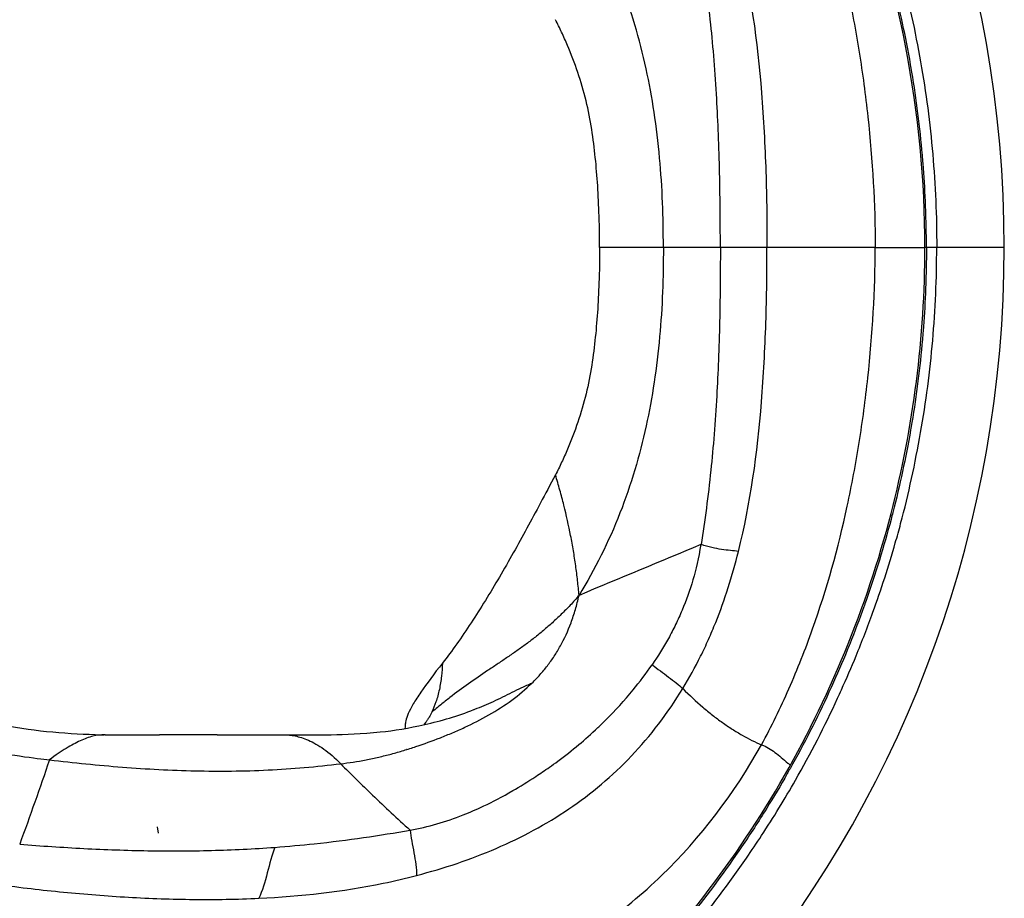
# Model space of a CAD drawing. Units: millimetres. Extents: x 1 to 159, y 8 to 192.
# Drawn here: x 91 to 103, y 115 to 126 of the extents above; entities that cross this region are included whole.
import ezdxf

# ---------------------------------------------------------------- set-up
doc = ezdxf.new("R2010")
doc.units = ezdxf.units.MM
doc.layers.add('Visible Edges(DATA)', color=7, linetype='Continuous', lineweight=25)
doc.layers.add('Visible Tangent Edges(DATA)', color=7, linetype='Continuous', lineweight=25)

msp = doc.modelspace()

# ---------------------------------------------------------------- linework, layer by layer
at = {"layer": 'Visible Edges(DATA)'}
for p, q in [((95.371, 116.794), (95.372, 116.794)), ((94.504, 116.618), (94.504, 116.618)), ((94.526, 116.694), (94.527, 116.694)), ((94.57, 116.652), (94.57, 116.652)), ((97.259, 116.661), (97.259, 116.661)), ((98.046, 116.606), (98.046, 116.606)), ((94.344, 116.601), (94.344, 116.601)), ((99.546, 116.501), (99.546, 116.501)), ((92.338, 115.852), (92.349, 115.775))]:
    msp.add_line(p, q, dxfattribs=at)
msp.add_arc((88.344, 122.971), 14.4, 281.772, 78.228, dxfattribs=at)
for points, knots in [([(101.769, 122.971), (101.769, 124.606), (101.451, 126.27), (100.41, 128.892), (99.816, 129.943), (98.374, 131.836), (97.511, 132.692), (95.604, 134.126), (94.542, 134.717), (92.711, 135.429), (91.963, 135.639), (91.207, 135.79)], [0, 0, 0, 0, 4.0876, 4.0876, 7.052501, 7.052501, 10.035486, 10.035486, 13.017649, 13.017649, 14.945706, 14.945706, 14.945706, 14.945706]), ([(91.207, 110.153), (92.477, 110.406), (93.724, 110.846), (95.93, 112.021), (96.922, 112.745), (98.641, 114.409), (99.389, 115.361), (100.591, 117.42), (101.054, 118.546), (101.628, 120.766), (101.769, 121.873), (101.769, 122.971)], [0, 0, 0, 0, 3.236882, 3.236882, 6.247788, 6.247788, 9.219598, 9.219598, 12.20654, 12.20654, 14.952785, 14.952785, 14.952785, 14.952785]), ([(93.901, 116.983), (93.965, 116.983), (94.03, 116.983), (94.114, 116.983), (94.137, 116.983), (94.187, 116.983), (94.212, 116.983), (94.261, 116.983), (94.283, 116.984), (94.365, 116.984), (94.419, 116.984), (94.65, 116.988), (94.85, 116.995), (95.245, 117.037), (95.432, 117.067), (95.826, 117.156), (96.034, 117.216), (96.228, 117.293)], [0, 0, 0, 0, 0.161179, 0.161179, 0.222997, 0.222997, 0.308531, 0.308531, 0.405963, 0.405963, 0.66851, 0.66851, 1.460317, 1.460317, 2.048431, 2.048431, 2.656586, 2.656586, 2.656586, 2.656586]), ([(93.074, 116.984), (92.986, 116.984), (92.899, 116.984), (92.811, 116.984), (92.662, 116.984), (92.514, 116.984), (92.365, 116.984)], [-0.6206298, -0.6206298, -0.6206298, -0.6206298, -0.5, -0.5, -0.5, -0.2954211, -0.2954211, -0.2954211, -0.2954211])]:
    msp.add_open_spline(points, degree=3, knots=knots, dxfattribs=at)
for points in [[(95.386, 117.063), (95.388, 117.083), (95.388, 117.104), (95.388, 117.123)], [(95.388, 117.124), (95.388, 117.124), (95.388, 117.124), (95.388, 117.123)], [(91.576, 116.985), (91.612, 116.984), (91.649, 116.984), (91.686, 116.984)], [(91.699, 116.984), (91.911, 116.983), (92.138, 116.984), (92.365, 116.984)], [(93.074, 116.984), (93.349, 116.983), (93.625, 116.983), (93.9, 116.983)], [(93.9, 116.983), (93.901, 116.983), (93.901, 116.983), (93.901, 116.983)], [(93.901, 116.983), (93.901, 116.983), (93.901, 116.983), (93.9, 116.983)], [(94.393, 116.803), (94.393, 116.803), (94.394, 116.803), (94.394, 116.803)], [(95.403, 116.803), (95.403, 116.803), (95.403, 116.803), (95.402, 116.803)], [(95.414, 116.807), (95.414, 116.807), (95.414, 116.807), (95.413, 116.807)], [(99.729, 116.803), (99.729, 116.803), (99.729, 116.803), (99.729, 116.803)], [(99.875, 116.803), (99.875, 116.803), (99.875, 116.803), (99.875, 116.803)]]:
    msp.add_open_spline(points, degree=3, dxfattribs=at)
at = {"layer": 'Visible Tangent Edges(DATA)'}
for p, q in [((99.256, 122.971), (98.556, 122.971)), ((101.787, 122.971), (101.769, 122.971)), ((101.914, 122.971), (101.787, 122.971)), ((102.744, 122.971), (101.914, 122.971)), ((99.019, 119.319), (99.016, 119.32)), ((94.278, 115.647), (94.278, 115.647)), ((92.63, 115.558), (92.63, 115.558)), ((93.641, 115.115), (93.641, 115.115)), ((93.913, 114.996), (93.913, 114.996))]:
    msp.add_line(p, q, dxfattribs=at)
for points, knots in [([(91.236, 135.933), (91.61, 135.858), (91.98, 135.769), (92.343, 135.666), (92.707, 135.563), (93.065, 135.444), (93.417, 135.31), (93.717, 135.195), (94.013, 135.068), (94.305, 134.931), (94.355, 134.908), (94.406, 134.884), (94.456, 134.859), (94.627, 134.777), (94.796, 134.691), (94.963, 134.601), (95.047, 134.556), (95.13, 134.51), (95.213, 134.463), (95.296, 134.417), (95.379, 134.369), (95.461, 134.32), (95.789, 134.125), (96.106, 133.917), (96.412, 133.697), (96.441, 133.676), (96.469, 133.655), (96.498, 133.634), (96.774, 133.433), (97.042, 133.221), (97.301, 132.999), (97.587, 132.754), (97.863, 132.497), (98.128, 132.227), (98.214, 132.139), (98.3, 132.049), (98.384, 131.958), (98.429, 131.91), (98.473, 131.861), (98.517, 131.813), (98.581, 131.742), (98.644, 131.671), (98.706, 131.598), (98.769, 131.526), (98.83, 131.453), (98.891, 131.38), (99.134, 131.086), (99.362, 130.783), (99.577, 130.473), (99.64, 130.381), (99.702, 130.289), (99.762, 130.196), (99.908, 129.973), (100.047, 129.747), (100.178, 129.516), (100.365, 129.189), (100.538, 128.853), (100.697, 128.51), (100.712, 128.475), (100.728, 128.441), (100.743, 128.407), (100.806, 128.268), (100.866, 128.129), (100.924, 127.988), (100.996, 127.812), (101.065, 127.633), (101.13, 127.454), (101.231, 127.173), (101.323, 126.889), (101.405, 126.602), (101.428, 126.523), (101.45, 126.444), (101.471, 126.364), (101.52, 126.181), (101.565, 125.996), (101.605, 125.81), (101.646, 125.624), (101.683, 125.436), (101.716, 125.248), (101.782, 124.872), (101.832, 124.494), (101.865, 124.115), (101.881, 123.925), (101.893, 123.735), (101.902, 123.544), (101.91, 123.353), (101.914, 123.162), (101.914, 122.971)], [0, 0, 0, 0, 0.0625, 0.0625, 0.0625, 0.125, 0.125, 0.125, 0.1782775, 0.1782775, 0.1782775, 0.1875, 0.1875, 0.1875, 0.21875, 0.21875, 0.21875, 0.234375, 0.234375, 0.234375, 0.25, 0.25, 0.25, 0.3125, 0.3125, 0.3125, 0.3183339, 0.3183339, 0.3183339, 0.375, 0.375, 0.375, 0.4375, 0.4375, 0.4375, 0.4579207, 0.4579207, 0.4579207, 0.46875, 0.46875, 0.46875, 0.484375, 0.484375, 0.484375, 0.5, 0.5, 0.5, 0.5625, 0.5625, 0.5625, 0.5808809, 0.5808809, 0.5808809, 0.625, 0.625, 0.625, 0.6875, 0.6875, 0.6875, 0.6937134, 0.6937134, 0.6937134, 0.71875, 0.71875, 0.71875, 0.75, 0.75, 0.75, 0.7989932, 0.7989932, 0.7989932, 0.8125, 0.8125, 0.8125, 0.84375, 0.84375, 0.84375, 0.875, 0.875, 0.875, 0.9375, 0.9375, 0.9375, 0.96875, 0.96875, 0.96875, 0.9999995, 0.9999995, 0.9999995, 0.9999995]), ([(101.787, 122.971), (101.787, 122.974), (101.787, 122.976), (101.787, 122.978), (101.787, 122.981), (101.787, 122.984), (101.787, 122.987), (101.787, 122.993), (101.787, 122.999), (101.787, 123.005), (101.787, 123.052), (101.787, 123.1), (101.786, 123.148), (101.785, 123.242), (101.782, 123.339), (101.779, 123.434), (101.778, 123.469), (101.776, 123.504), (101.775, 123.539), (101.768, 123.694), (101.759, 123.848), (101.746, 124.002), (101.744, 124.036), (101.741, 124.07), (101.738, 124.103), (101.708, 124.446), (101.665, 124.786), (101.609, 125.124), (101.604, 125.155), (101.598, 125.186), (101.593, 125.217), (101.534, 125.556), (101.461, 125.893), (101.375, 126.227), (101.368, 126.255), (101.361, 126.284), (101.353, 126.313), (101.264, 126.648), (101.162, 126.981), (101.046, 127.311), (101.037, 127.337), (101.028, 127.363), (101.018, 127.389), (100.964, 127.542), (100.906, 127.694), (100.845, 127.845), (100.835, 127.87), (100.825, 127.894), (100.815, 127.919), (100.753, 128.07), (100.689, 128.22), (100.622, 128.368), (100.611, 128.391), (100.601, 128.414), (100.59, 128.437), (100.443, 128.757), (100.284, 129.07), (100.112, 129.376), (100.1, 129.396), (100.089, 129.416), (100.078, 129.436), (99.996, 129.579), (99.912, 129.721), (99.825, 129.861), (99.726, 130.021), (99.623, 130.179), (99.517, 130.335), (99.506, 130.352), (99.494, 130.369), (99.482, 130.386), (99.28, 130.679), (99.066, 130.965), (98.839, 131.243), (98.827, 131.258), (98.815, 131.273), (98.803, 131.287), (98.754, 131.346), (98.705, 131.404), (98.656, 131.462), (98.644, 131.476), (98.632, 131.49), (98.619, 131.505), (98.569, 131.563), (98.519, 131.62), (98.468, 131.677), (98.456, 131.69), (98.444, 131.704), (98.432, 131.717), (98.317, 131.845), (98.2, 131.97), (98.081, 132.093), (98.069, 132.105), (98.058, 132.117), (98.046, 132.129), (97.794, 132.386), (97.532, 132.632), (97.261, 132.867), (97.249, 132.876), (97.238, 132.886), (97.227, 132.895), (97.096, 133.008), (96.962, 133.118), (96.826, 133.225), (96.679, 133.342), (96.528, 133.456), (96.375, 133.567), (96.365, 133.574), (96.355, 133.581), (96.345, 133.588), (96.05, 133.801), (95.745, 134.002), (95.429, 134.191), (95.42, 134.197), (95.411, 134.202), (95.402, 134.208), (95.329, 134.251), (95.256, 134.293), (95.183, 134.335), (95.174, 134.34), (95.165, 134.345), (95.156, 134.35), (95.082, 134.392), (95.008, 134.433), (94.934, 134.473), (94.925, 134.477), (94.917, 134.482), (94.908, 134.487), (94.749, 134.572), (94.589, 134.654), (94.427, 134.732), (94.42, 134.736), (94.413, 134.739), (94.405, 134.743), (94.327, 134.781), (94.249, 134.818), (94.17, 134.854), (94.084, 134.894), (93.998, 134.932), (93.912, 134.97), (93.74, 135.045), (93.566, 135.116), (93.391, 135.184), (93.386, 135.186), (93.38, 135.188), (93.375, 135.19), (93.03, 135.322), (92.68, 135.438), (92.323, 135.54), (92.319, 135.541), (92.314, 135.542), (92.31, 135.544), (91.949, 135.646), (91.582, 135.734), (91.211, 135.808)], [0.0000009, 0.0000009, 0.0000009, 0.0000009, 0.0003973, 0.0003973, 0.0003973, 0.000908, 0.000908, 0.000908, 0.0019252, 0.0019252, 0.0019252, 0.0099058, 0.0099058, 0.0099058, 0.025467, 0.025467, 0.025467, 0.03125, 0.03125, 0.03125, 0.0568579, 0.0568579, 0.0568579, 0.0625, 0.0625, 0.0625, 0.1197143, 0.1197143, 0.1197143, 0.125, 0.125, 0.125, 0.1825671, 0.1825671, 0.1825671, 0.1875, 0.1875, 0.1875, 0.2454271, 0.2454271, 0.2454271, 0.25, 0.25, 0.25, 0.2768495, 0.2768495, 0.2768495, 0.28125, 0.28125, 0.28125, 0.3082897, 0.3082897, 0.3082897, 0.3125, 0.3125, 0.3125, 0.3711376, 0.3711376, 0.3711376, 0.375, 0.375, 0.375, 0.4025688, 0.4025688, 0.4025688, 0.4340113, 0.4340113, 0.4340113, 0.4375, 0.4375, 0.4375, 0.4968324, 0.4968324, 0.4968324, 0.5, 0.5, 0.5, 0.512548, 0.512548, 0.512548, 0.515625, 0.515625, 0.515625, 0.5282766, 0.5282766, 0.5282766, 0.53125, 0.53125, 0.53125, 0.5597562, 0.5597562, 0.5597562, 0.5625, 0.5625, 0.5625, 0.6225343, 0.6225343, 0.6225343, 0.625, 0.625, 0.625, 0.6539667, 0.6539667, 0.6539667, 0.685464, 0.685464, 0.685464, 0.6875, 0.6875, 0.6875, 0.7482439, 0.7482439, 0.7482439, 0.75, 0.75, 0.75, 0.7639251, 0.7639251, 0.7639251, 0.765625, 0.765625, 0.765625, 0.7796286, 0.7796286, 0.7796286, 0.78125, 0.78125, 0.78125, 0.8111342, 0.8111342, 0.8111342, 0.8125, 0.8125, 0.8125, 0.8269182, 0.8269182, 0.8269182, 0.8426645, 0.8426645, 0.8426645, 0.8740422, 0.8740422, 0.8740422, 0.875, 0.875, 0.875, 0.9367224, 0.9367224, 0.9367224, 0.9375, 0.9375, 0.9375, 1, 1, 1, 1]), ([(99.762, 129.081), (99.885, 128.855), (99.996, 128.625), (100.098, 128.394), (100.205, 128.151), (100.301, 127.906), (100.389, 127.659), (100.565, 127.166), (100.704, 126.664), (100.815, 126.15), (100.87, 125.893), (100.919, 125.633), (100.961, 125.37), (101.003, 125.107), (101.039, 124.841), (101.068, 124.573), (101.126, 124.038), (101.158, 123.498), (101.158, 122.971)], [-1, -1, -1, -1, -0.88025, -0.88025, -0.88025, -0.7545, -0.7545, -0.7545, -0.503, -0.503, -0.503, -0.37725, -0.37725, -0.37725, -0.2515, -0.2515, -0.2515, 0, 0, 0, 0]), ([(98.556, 122.971), (98.556, 123.16), (98.553, 123.342), (98.546, 123.519), (98.538, 123.707), (98.526, 123.89), (98.51, 124.068), (98.475, 124.451), (98.42, 124.817), (98.344, 125.164), (98.304, 125.349), (98.257, 125.529), (98.205, 125.704), (98.151, 125.886), (98.09, 126.062), (98.023, 126.234), (97.883, 126.589), (97.715, 126.927), (97.52, 127.246)], [-1, -1, -1, -1, -0.875, -0.875, -0.875, -0.75, -0.75, -0.75, -0.5, -0.5, -0.5, -0.375, -0.375, -0.375, -0.25, -0.25, -0.25, 0, 0, 0, 0]), ([(99.478, 126.707), (99.627, 126.115), (99.711, 125.506), (99.762, 124.868), (99.787, 124.549), (99.804, 124.222), (99.815, 123.899), (99.82, 123.738), (99.824, 123.577), (99.826, 123.418), (99.827, 123.339), (99.828, 123.26), (99.829, 123.182), (99.829, 123.143), (99.829, 123.104), (99.829, 123.065), (99.829, 123.034), (99.829, 123.003), (99.829, 122.971)], [-1, -1, -1, -1, -0.4969973, -0.4969973, -0.4969973, -0.245496, -0.245496, -0.245496, -0.1197453, -0.1197453, -0.1197453, -0.05687, -0.05687, -0.05687, -0.0254323, -0.0254323, -0.0254323, 0, 0, 0, 0]), ([(99.256, 122.971), (99.256, 123.324), (99.252, 123.628), (99.247, 123.88), (99.239, 124.21), (99.227, 124.515), (99.211, 124.795), (99.193, 125.117), (99.168, 125.423), (99.139, 125.71), (99.106, 126.028), (99.066, 126.332), (99.019, 126.622)], [0, 0, 0, 0, 0.25, 0.25, 0.25, 0.5, 0.5, 0.5, 0.75, 0.75, 0.75, 1, 1, 1, 1]), ([(97.773, 122.971), (97.773, 123), (97.773, 123.028), (97.773, 123.056), (97.773, 123.09), (97.773, 123.124), (97.772, 123.158), (97.771, 123.226), (97.769, 123.292), (97.767, 123.356), (97.762, 123.485), (97.756, 123.608), (97.749, 123.726), (97.741, 123.844), (97.732, 123.959), (97.72, 124.073), (97.709, 124.188), (97.694, 124.303), (97.676, 124.42), (97.657, 124.536), (97.634, 124.654), (97.606, 124.771), (97.577, 124.888), (97.543, 125.005), (97.505, 125.119), (97.466, 125.233), (97.424, 125.344), (97.378, 125.452), (97.355, 125.506), (97.331, 125.56), (97.306, 125.612), (97.282, 125.665), (97.256, 125.716), (97.23, 125.767)], [-1, -1, -1, -1, -0.974575, -0.974575, -0.974575, -0.943137, -0.943137, -0.943137, -0.880261, -0.880261, -0.880261, -0.75451, -0.75451, -0.75451, -0.628758, -0.628758, -0.628758, -0.503007, -0.503007, -0.503007, -0.377255, -0.377255, -0.377255, -0.251503, -0.251503, -0.251503, -0.125752, -0.125752, -0.125752, -0.062876, -0.062876, -0.062876, 0, 0, 0, 0]), ([(101.787, 122.971), (101.787, 122.969), (101.787, 122.967), (101.787, 122.964), (101.787, 122.961), (101.787, 122.958), (101.787, 122.955), (101.787, 122.95), (101.787, 122.944), (101.787, 122.938), (101.787, 122.891), (101.787, 122.843), (101.786, 122.795), (101.785, 122.7), (101.782, 122.604), (101.779, 122.509), (101.778, 122.474), (101.776, 122.438), (101.775, 122.403), (101.768, 122.249), (101.759, 122.095), (101.746, 121.941), (101.744, 121.907), (101.741, 121.873), (101.738, 121.839), (101.708, 121.497), (101.665, 121.157), (101.609, 120.819), (101.604, 120.788), (101.598, 120.757), (101.593, 120.726), (101.534, 120.386), (101.461, 120.05), (101.375, 119.716), (101.368, 119.687), (101.361, 119.659), (101.353, 119.63), (101.264, 119.295), (101.162, 118.962), (101.046, 118.632), (101.037, 118.606), (101.028, 118.58), (101.018, 118.554), (100.964, 118.401), (100.906, 118.248), (100.845, 118.098), (100.835, 118.073), (100.825, 118.048), (100.815, 118.024), (100.753, 117.873), (100.689, 117.723), (100.622, 117.575), (100.611, 117.552), (100.601, 117.529), (100.59, 117.506), (100.443, 117.186), (100.284, 116.873), (100.112, 116.567), (100.1, 116.547), (100.089, 116.527), (100.078, 116.507), (99.996, 116.363), (99.912, 116.222), (99.825, 116.082), (99.726, 115.922), (99.623, 115.764), (99.517, 115.608), (99.506, 115.591), (99.494, 115.574), (99.482, 115.557), (99.28, 115.263), (99.066, 114.978), (98.839, 114.7), (98.827, 114.685), (98.815, 114.67), (98.803, 114.655), (98.754, 114.597), (98.705, 114.538), (98.656, 114.481), (98.644, 114.466), (98.632, 114.452), (98.619, 114.438), (98.569, 114.38), (98.519, 114.323), (98.468, 114.266), (98.456, 114.252), (98.444, 114.239), (98.432, 114.226), (98.317, 114.098), (98.2, 113.972), (98.081, 113.85), (98.069, 113.838), (98.058, 113.826), (98.046, 113.814), (97.794, 113.557), (97.532, 113.311), (97.261, 113.076), (97.249, 113.067), (97.238, 113.057), (97.227, 113.047), (97.096, 112.935), (96.962, 112.825), (96.826, 112.717), (96.679, 112.601), (96.528, 112.487), (96.375, 112.376), (96.365, 112.369), (96.355, 112.362), (96.345, 112.355), (96.05, 112.142), (95.745, 111.94), (95.429, 111.752), (95.42, 111.746), (95.411, 111.741), (95.402, 111.735), (95.329, 111.692), (95.256, 111.65), (95.183, 111.608), (95.174, 111.603), (95.165, 111.598), (95.156, 111.593), (95.082, 111.551), (95.008, 111.51), (94.934, 111.47), (94.925, 111.465), (94.917, 111.461), (94.908, 111.456), (94.749, 111.371), (94.589, 111.289), (94.427, 111.211), (94.42, 111.207), (94.413, 111.203), (94.405, 111.2), (94.327, 111.162), (94.249, 111.125), (94.17, 111.089), (94.084, 111.049), (93.998, 111.01), (93.912, 110.973), (93.74, 110.898), (93.566, 110.826), (93.391, 110.759), (93.386, 110.757), (93.38, 110.755), (93.375, 110.753), (93.03, 110.621), (92.68, 110.505), (92.323, 110.403), (92.319, 110.402), (92.314, 110.4), (92.31, 110.399), (91.949, 110.297), (91.582, 110.209), (91.211, 110.135)], [0.0000003, 0.0000003, 0.0000003, 0.0000003, 0.0003973, 0.0003973, 0.0003973, 0.000908, 0.000908, 0.000908, 0.0019252, 0.0019252, 0.0019252, 0.0099058, 0.0099058, 0.0099058, 0.025467, 0.025467, 0.025467, 0.03125, 0.03125, 0.03125, 0.0568579, 0.0568579, 0.0568579, 0.0625, 0.0625, 0.0625, 0.1197143, 0.1197143, 0.1197143, 0.125, 0.125, 0.125, 0.1825671, 0.1825671, 0.1825671, 0.1875, 0.1875, 0.1875, 0.2454271, 0.2454271, 0.2454271, 0.25, 0.25, 0.25, 0.2768495, 0.2768495, 0.2768495, 0.28125, 0.28125, 0.28125, 0.3082897, 0.3082897, 0.3082897, 0.3125, 0.3125, 0.3125, 0.3711376, 0.3711376, 0.3711376, 0.375, 0.375, 0.375, 0.4025688, 0.4025688, 0.4025688, 0.4340113, 0.4340113, 0.4340113, 0.4375, 0.4375, 0.4375, 0.4968324, 0.4968324, 0.4968324, 0.5, 0.5, 0.5, 0.512548, 0.512548, 0.512548, 0.515625, 0.515625, 0.515625, 0.5282766, 0.5282766, 0.5282766, 0.53125, 0.53125, 0.53125, 0.5597562, 0.5597562, 0.5597562, 0.5625, 0.5625, 0.5625, 0.6225343, 0.6225343, 0.6225343, 0.625, 0.625, 0.625, 0.6539667, 0.6539667, 0.6539667, 0.685464, 0.685464, 0.685464, 0.6875, 0.6875, 0.6875, 0.7482439, 0.7482439, 0.7482439, 0.75, 0.75, 0.75, 0.7639251, 0.7639251, 0.7639251, 0.765625, 0.765625, 0.765625, 0.7796286, 0.7796286, 0.7796286, 0.78125, 0.78125, 0.78125, 0.8111342, 0.8111342, 0.8111342, 0.8125, 0.8125, 0.8125, 0.8269182, 0.8269182, 0.8269182, 0.8426645, 0.8426645, 0.8426645, 0.8740422, 0.8740422, 0.8740422, 0.875, 0.875, 0.875, 0.9367224, 0.9367224, 0.9367224, 0.9375, 0.9375, 0.9375, 1, 1, 1, 1]), ([(91.236, 110.01), (91.61, 110.085), (91.98, 110.173), (92.343, 110.277), (92.707, 110.38), (93.065, 110.499), (93.417, 110.633), (93.717, 110.748), (94.013, 110.874), (94.305, 111.011), (94.355, 111.035), (94.406, 111.059), (94.456, 111.083), (94.627, 111.166), (94.796, 111.252), (94.963, 111.342), (95.047, 111.387), (95.13, 111.432), (95.213, 111.479), (95.296, 111.526), (95.379, 111.574), (95.461, 111.623), (95.789, 111.818), (96.106, 112.026), (96.412, 112.246), (96.441, 112.267), (96.469, 112.288), (96.498, 112.308), (96.774, 112.51), (97.042, 112.722), (97.301, 112.944), (97.587, 113.189), (97.863, 113.446), (98.128, 113.716), (98.214, 113.804), (98.3, 113.894), (98.384, 113.985), (98.429, 114.033), (98.473, 114.081), (98.517, 114.13), (98.581, 114.201), (98.644, 114.272), (98.706, 114.344), (98.769, 114.417), (98.83, 114.49), (98.891, 114.563), (99.134, 114.857), (99.362, 115.159), (99.577, 115.47), (99.64, 115.562), (99.702, 115.654), (99.762, 115.747), (99.908, 115.969), (100.047, 116.196), (100.178, 116.427), (100.365, 116.754), (100.538, 117.09), (100.697, 117.433), (100.712, 117.467), (100.728, 117.502), (100.743, 117.536), (100.806, 117.674), (100.866, 117.814), (100.924, 117.955), (100.996, 118.131), (101.065, 118.309), (101.13, 118.489), (101.231, 118.77), (101.323, 119.054), (101.405, 119.341), (101.428, 119.42), (101.45, 119.499), (101.471, 119.578), (101.52, 119.762), (101.565, 119.947), (101.605, 120.133), (101.646, 120.319), (101.683, 120.507), (101.716, 120.695), (101.782, 121.071), (101.832, 121.449), (101.865, 121.828), (101.881, 122.018), (101.893, 122.208), (101.902, 122.399), (101.91, 122.589), (101.914, 122.78), (101.914, 122.971)], [0.0000001, 0.0000001, 0.0000001, 0.0000001, 0.0625, 0.0625, 0.0625, 0.125, 0.125, 0.125, 0.1782775, 0.1782775, 0.1782775, 0.1875, 0.1875, 0.1875, 0.21875, 0.21875, 0.21875, 0.234375, 0.234375, 0.234375, 0.25, 0.25, 0.25, 0.3125, 0.3125, 0.3125, 0.3183339, 0.3183339, 0.3183339, 0.375, 0.375, 0.375, 0.4375, 0.4375, 0.4375, 0.4579207, 0.4579207, 0.4579207, 0.46875, 0.46875, 0.46875, 0.484375, 0.484375, 0.484375, 0.5, 0.5, 0.5, 0.5625, 0.5625, 0.5625, 0.5808809, 0.5808809, 0.5808809, 0.625, 0.625, 0.625, 0.6875, 0.6875, 0.6875, 0.6937134, 0.6937134, 0.6937134, 0.71875, 0.71875, 0.71875, 0.75, 0.75, 0.75, 0.7989932, 0.7989932, 0.7989932, 0.8125, 0.8125, 0.8125, 0.84375, 0.84375, 0.84375, 0.875, 0.875, 0.875, 0.9375, 0.9375, 0.9375, 0.96875, 0.96875, 0.96875, 0.9999998, 0.9999998, 0.9999998, 0.9999998]), ([(97.773, 122.971), (97.773, 122.943), (97.773, 122.915), (97.773, 122.887), (97.773, 122.853), (97.773, 122.819), (97.772, 122.785), (97.771, 122.717), (97.769, 122.651), (97.767, 122.586), (97.762, 122.457), (97.756, 122.335), (97.749, 122.217), (97.741, 122.098), (97.732, 121.984), (97.72, 121.869), (97.709, 121.755), (97.694, 121.64), (97.676, 121.523), (97.657, 121.407), (97.634, 121.289), (97.606, 121.172), (97.577, 121.054), (97.543, 120.938), (97.505, 120.824), (97.466, 120.71), (97.424, 120.599), (97.378, 120.491), (97.355, 120.436), (97.331, 120.383), (97.306, 120.331), (97.282, 120.278), (97.256, 120.227), (97.23, 120.176)], [-1, -1, -1, -1, -0.974575, -0.974575, -0.974575, -0.943137, -0.943137, -0.943137, -0.880261, -0.880261, -0.880261, -0.75451, -0.75451, -0.75451, -0.628758, -0.628758, -0.628758, -0.503007, -0.503007, -0.503007, -0.377255, -0.377255, -0.377255, -0.251503, -0.251503, -0.251503, -0.125752, -0.125752, -0.125752, -0.062876, -0.062876, -0.062876, 0, 0, 0, 0]), ([(98.556, 122.971), (98.556, 122.783), (98.553, 122.601), (98.546, 122.424), (98.538, 122.236), (98.526, 122.053), (98.51, 121.875), (98.475, 121.492), (98.42, 121.126), (98.344, 120.779), (98.304, 120.594), (98.257, 120.414), (98.205, 120.239), (98.151, 120.057), (98.09, 119.881), (98.023, 119.709), (97.883, 119.353), (97.715, 119.016), (97.52, 118.697)], [-1, -1, -1, -1, -0.875, -0.875, -0.875, -0.75, -0.75, -0.75, -0.5, -0.5, -0.5, -0.375, -0.375, -0.375, -0.25, -0.25, -0.25, 0, 0, 0, 0]), ([(98.556, 122.971), (98.441, 122.971), (98.318, 122.971), (98.187, 122.971), (98.057, 122.971), (97.918, 122.971), (97.773, 122.971)], [-1, -1, -1, -1, -0.49999, -0.49999, -0.49999, 0, 0, 0, 0]), ([(99.256, 122.971), (99.256, 122.619), (99.252, 122.315), (99.247, 122.063), (99.239, 121.733), (99.227, 121.428), (99.211, 121.148), (99.193, 120.826), (99.168, 120.52), (99.139, 120.233), (99.106, 119.915), (99.066, 119.611), (99.019, 119.321)], [0, 0, 0, 0, 0.25, 0.25, 0.25, 0.5, 0.5, 0.5, 0.75, 0.75, 0.75, 1, 1, 1, 1]), ([(99.829, 122.971), (99.751, 122.971), (99.661, 122.971), (99.564, 122.971), (99.515, 122.971), (99.465, 122.971), (99.412, 122.971), (99.386, 122.971), (99.36, 122.971), (99.333, 122.971), (99.32, 122.971), (99.306, 122.971), (99.293, 122.971), (99.286, 122.971), (99.279, 122.971), (99.273, 122.971), (99.267, 122.971), (99.262, 122.971), (99.256, 122.971)], [-1, -1, -1, -1, -0.4969949, -0.4969949, -0.4969949, -0.2454928, -0.2454928, -0.2454928, -0.1197417, -0.1197417, -0.1197417, -0.0568662, -0.0568662, -0.0568662, -0.0254284, -0.0254284, -0.0254284, -0.0000003, -0.0000003, -0.0000003, -0.0000003]), ([(99.478, 119.236), (99.627, 119.828), (99.711, 120.437), (99.762, 121.075), (99.787, 121.394), (99.804, 121.72), (99.815, 122.044), (99.82, 122.205), (99.824, 122.366), (99.826, 122.525), (99.827, 122.604), (99.828, 122.683), (99.829, 122.761), (99.829, 122.8), (99.829, 122.839), (99.829, 122.878), (99.829, 122.909), (99.829, 122.94), (99.829, 122.971)], [-1, -1, -1, -1, -0.4969973, -0.4969973, -0.4969973, -0.245496, -0.245496, -0.245496, -0.1197453, -0.1197453, -0.1197453, -0.05687, -0.05687, -0.05687, -0.0254323, -0.0254323, -0.0254323, 0, 0, 0, 0]), ([(99.762, 116.862), (99.885, 117.088), (99.996, 117.317), (100.098, 117.549), (100.205, 117.792), (100.301, 118.037), (100.389, 118.284), (100.565, 118.777), (100.704, 119.279), (100.815, 119.793), (100.87, 120.05), (100.919, 120.309), (100.961, 120.573), (101.003, 120.836), (101.039, 121.102), (101.068, 121.37), (101.126, 121.905), (101.158, 122.445), (101.158, 122.971)], [-1, -1, -1, -1, -0.88025, -0.88025, -0.88025, -0.7545, -0.7545, -0.7545, -0.503, -0.503, -0.503, -0.37725, -0.37725, -0.37725, -0.2515, -0.2515, -0.2515, 0, 0, 0, 0]), ([(101.158, 122.971), (101.055, 122.971), (100.95, 122.971), (100.842, 122.971), (100.734, 122.971), (100.623, 122.971), (100.506, 122.971), (100.388, 122.971), (100.265, 122.971), (100.136, 122.971), (100.071, 122.971), (100.005, 122.971), (99.937, 122.971), (99.901, 122.971), (99.865, 122.971), (99.829, 122.971)], [-1, -1, -1, -1, -0.7340123, -0.7340123, -0.7340123, -0.4680246, -0.4680246, -0.4680246, -0.2020368, -0.2020368, -0.2020368, -0.069043, -0.069043, -0.069043, -0.0000004, -0.0000004, -0.0000004, -0.0000004]), ([(101.158, 122.971), (101.308, 122.971), (101.451, 122.971), (101.604, 122.971), (101.642, 122.971), (101.68, 122.971), (101.72, 122.971), (101.736, 122.971), (101.752, 122.971), (101.769, 122.971)], [0.0000001, 0.0000001, 0.0000001, 0.0000001, 0.503, 0.503, 0.503, 0.62875, 0.62875, 0.62875, 0.6797486, 0.6797486, 0.6797486, 0.6797486]), ([(97.23, 120.176), (97.101, 119.931), (96.988, 119.72), (96.879, 119.52), (96.77, 119.32), (96.656, 119.117), (96.542, 118.922), (96.428, 118.727), (96.311, 118.538), (96.194, 118.36), (96.077, 118.181), (95.958, 118.013), (95.842, 117.864)], [0, 0, 0, 0, 0.25, 0.25, 0.25, 0.5, 0.5, 0.5, 0.75, 0.75, 0.75, 1, 1, 1, 1]), ([(97.52, 118.697), (97.515, 118.757), (97.509, 118.817), (97.502, 118.878), (97.499, 118.908), (97.495, 118.939), (97.492, 118.969), (97.488, 119), (97.484, 119.03), (97.479, 119.061), (97.471, 119.122), (97.461, 119.184), (97.451, 119.245), (97.441, 119.307), (97.43, 119.369), (97.417, 119.431), (97.393, 119.555), (97.365, 119.679), (97.334, 119.804), (97.326, 119.835), (97.318, 119.866), (97.31, 119.897), (97.301, 119.928), (97.293, 119.959), (97.284, 119.99), (97.267, 120.052), (97.249, 120.114), (97.23, 120.176)], [-1, -1, -1, -1, -0.875, -0.875, -0.875, -0.8125, -0.8125, -0.8125, -0.75, -0.75, -0.75, -0.625, -0.625, -0.625, -0.5, -0.5, -0.5, -0.25, -0.25, -0.25, -0.1875, -0.1875, -0.1875, -0.125, -0.125, -0.125, 0, 0, 0, 0]), ([(91.576, 116.985), (91.184, 116.993), (90.776, 117.034), (90.37, 117.113), (90.137, 117.159), (89.904, 117.217), (89.674, 117.289), (89.443, 117.36), (89.216, 117.445), (88.993, 117.542), (88.882, 117.59), (88.771, 117.642), (88.663, 117.697), (88.554, 117.752), (88.447, 117.81), (88.341, 117.871), (88.13, 117.994), (87.925, 118.128), (87.73, 118.274), (87.534, 118.42), (87.347, 118.577), (87.172, 118.743), (86.996, 118.91), (86.831, 119.086), (86.681, 119.267)], [-0.9732299, -0.9732299, -0.9732299, -0.9732299, -0.7544964, -0.7544964, -0.7544964, -0.6287445, -0.6287445, -0.6287445, -0.5029927, -0.5029927, -0.5029927, -0.4401168, -0.4401168, -0.4401168, -0.3772408, -0.3772408, -0.3772408, -0.251489, -0.251489, -0.251489, -0.1257371, -0.1257371, -0.1257371, 0, 0, 0, 0]), ([(99.016, 119.32), (98.989, 119.152), (98.958, 119.017), (98.919, 118.887), (98.881, 118.758), (98.837, 118.633), (98.786, 118.513), (98.761, 118.453), (98.735, 118.395), (98.706, 118.337), (98.678, 118.28), (98.649, 118.223), (98.618, 118.167), (98.556, 118.056), (98.489, 117.949), (98.418, 117.845)], [-0.9999953, -0.9999953, -0.9999953, -0.9999953, -0.7499026, -0.7499026, -0.7499026, -0.4998053, -0.4998053, -0.4998053, -0.3747566, -0.3747566, -0.3747566, -0.2497079, -0.2497079, -0.2497079, 0, 0, 0, 0]), ([(99.478, 119.236), (99.413, 119.244), (99.347, 119.25), (99.272, 119.261), (99.234, 119.267), (99.195, 119.275), (99.152, 119.284), (99.131, 119.289), (99.109, 119.295), (99.086, 119.301), (99.075, 119.304), (99.064, 119.307), (99.052, 119.311), (99.046, 119.313), (99.04, 119.314), (99.034, 119.316), (99.029, 119.318), (99.024, 119.319), (99.019, 119.321)], [0, 0, 0, 0, 0.5030237, 0.5030237, 0.5030237, 0.7545356, 0.7545356, 0.7545356, 0.8802915, 0.8802915, 0.8802915, 0.9431695, 0.9431695, 0.9431695, 0.9746084, 0.9746084, 0.9746084, 1, 1, 1, 1]), ([(98.794, 117.551), (98.873, 117.681), (98.947, 117.814), (99.014, 117.95), (99.048, 118.018), (99.08, 118.087), (99.111, 118.156), (99.142, 118.225), (99.171, 118.295), (99.199, 118.365), (99.255, 118.505), (99.306, 118.648), (99.352, 118.793), (99.398, 118.937), (99.44, 119.084), (99.478, 119.236)], [-0.9999819, -0.9999819, -0.9999819, -0.9999819, -0.75, -0.75, -0.75, -0.625, -0.625, -0.625, -0.5, -0.5, -0.5, -0.25, -0.25, -0.25, -0.0000001, -0.0000001, -0.0000001, -0.0000001]), ([(86.037, 118.988), (86.354, 118.64), (86.696, 118.32), (87.065, 118.042), (87.065, 118.042), (87.065, 118.041), (87.066, 118.041), (87.242, 117.908), (87.431, 117.78), (87.634, 117.66), (87.634, 117.66), (87.635, 117.66), (87.636, 117.659), (87.735, 117.601), (87.835, 117.546), (87.933, 117.496), (88.037, 117.443), (88.141, 117.395), (88.243, 117.35), (88.244, 117.35), (88.245, 117.349), (88.245, 117.349), (88.463, 117.254), (88.681, 117.175), (88.896, 117.107), (89.115, 117.037), (89.342, 116.976), (89.577, 116.921), (89.577, 116.921), (89.578, 116.921), (89.579, 116.921), (89.783, 116.873), (90.019, 116.825), (90.287, 116.78), (90.37, 116.765), (90.491, 116.746), (90.648, 116.724), (90.814, 116.7), (90.936, 116.685), (91.013, 116.676)], [0.0000039, 0.0000039, 0.0000039, 0.0000039, 0.2497301, 0.2497301, 0.2497301, 0.25, 0.25, 0.25, 0.3746482, 0.3746482, 0.3746482, 0.375, 0.375, 0.375, 0.4357139, 0.4357139, 0.4357139, 0.4995496, 0.4995496, 0.4995496, 0.5, 0.5, 0.5, 0.625, 0.625, 0.625, 0.749638, 0.749638, 0.749638, 0.75, 0.75, 0.75, 0.875, 0.875, 0.875, 0.9375, 0.9375, 0.9375, 1, 1, 1, 1]), ([(97.52, 118.697), (97.484, 118.654), (97.448, 118.614), (97.412, 118.575), (97.375, 118.537), (97.339, 118.5), (97.302, 118.464), (97.266, 118.429), (97.229, 118.395), (97.192, 118.361), (97.155, 118.328), (97.119, 118.296), (97.082, 118.265), (97.045, 118.233), (97.007, 118.203), (96.97, 118.174), (96.933, 118.145), (96.895, 118.116), (96.857, 118.088), (96.819, 118.06), (96.781, 118.033), (96.743, 118.007), (96.705, 117.98), (96.667, 117.954), (96.628, 117.928), (96.59, 117.901), (96.552, 117.876), (96.513, 117.85), (96.474, 117.824), (96.436, 117.798), (96.397, 117.772), (96.319, 117.719), (96.24, 117.666), (96.163, 117.611), (96.085, 117.557), (96.008, 117.5), (95.933, 117.442), (95.895, 117.412), (95.858, 117.383), (95.821, 117.353), (95.784, 117.322), (95.747, 117.292), (95.711, 117.261)], [-0.9999851, -0.9999851, -0.9999851, -0.9999851, -0.9375, -0.9375, -0.9375, -0.875, -0.875, -0.875, -0.8125, -0.8125, -0.8125, -0.75, -0.75, -0.75, -0.6875, -0.6875, -0.6875, -0.625, -0.625, -0.625, -0.5625, -0.5625, -0.5625, -0.5, -0.5, -0.5, -0.4375, -0.4375, -0.4375, -0.375, -0.375, -0.375, -0.25, -0.25, -0.25, -0.125, -0.125, -0.125, -0.0625, -0.0625, -0.0625, 0, 0, 0, 0]), ([(96.942, 117.62), (96.976, 117.653), (97.009, 117.687), (97.04, 117.722), (97.072, 117.758), (97.102, 117.794), (97.131, 117.832), (97.16, 117.869), (97.188, 117.909), (97.215, 117.949), (97.242, 117.99), (97.267, 118.032), (97.291, 118.076), (97.34, 118.164), (97.384, 118.258), (97.422, 118.361), (97.431, 118.387), (97.44, 118.413), (97.449, 118.44), (97.458, 118.467), (97.467, 118.494), (97.475, 118.522), (97.491, 118.578), (97.506, 118.636), (97.52, 118.697)], [-0.9999512, -0.9999512, -0.9999512, -0.9999512, -0.875, -0.875, -0.875, -0.75, -0.75, -0.75, -0.625, -0.625, -0.625, -0.5, -0.5, -0.5, -0.25, -0.25, -0.25, -0.1875, -0.1875, -0.1875, -0.125, -0.125, -0.125, 0, 0, 0, 0]), ([(95.842, 117.864), (95.738, 117.733), (95.649, 117.613), (95.577, 117.508), (95.541, 117.456), (95.51, 117.407), (95.484, 117.363), (95.458, 117.319), (95.437, 117.279), (95.422, 117.245), (95.407, 117.21), (95.397, 117.18), (95.392, 117.155), (95.39, 117.144), (95.388, 117.133), (95.388, 117.124)], [-1, -1, -1, -1, -0.7499363, -0.7499363, -0.7499363, -0.6249045, -0.6249045, -0.6249045, -0.4998726, -0.4998726, -0.4998726, -0.3748408, -0.3748408, -0.3748408, -0.3187329, -0.3187329, -0.3187329, -0.3187329]), ([(95.445, 115.814), (95.663, 115.852), (95.881, 115.915), (96.098, 116.001), (96.182, 116.034), (96.265, 116.07), (96.349, 116.11), (96.457, 116.161), (96.577, 116.224), (96.705, 116.298), (96.796, 116.35), (96.891, 116.409), (96.989, 116.473), (97.044, 116.509), (97.1, 116.547), (97.156, 116.586), (97.19, 116.611), (97.225, 116.635), (97.258, 116.66), (97.347, 116.726), (97.433, 116.793), (97.516, 116.863), (97.591, 116.926), (97.67, 116.996), (97.751, 117.072), (97.782, 117.102), (97.814, 117.132), (97.846, 117.164), (97.965, 117.282), (98.077, 117.406), (98.183, 117.535), (98.265, 117.635), (98.344, 117.738), (98.417, 117.845)], [-1, -1, -1, -1, -0.8198, -0.8198, -0.8198, -0.75, -0.75, -0.75, -0.631045, -0.631045, -0.631045, -0.54686, -0.54686, -0.54686, -0.5, -0.5, -0.5, -0.465466, -0.465466, -0.465466, -0.375, -0.375, -0.375, -0.285121, -0.285121, -0.285121, -0.25, -0.25, -0.25, -0.109296, -0.109296, -0.109296, 0, 0, 0, 0]), ([(95.842, 117.864), (95.84, 117.812), (95.836, 117.758), (95.83, 117.704), (95.824, 117.65), (95.815, 117.595), (95.804, 117.542), (95.798, 117.515), (95.792, 117.489), (95.785, 117.463), (95.778, 117.438), (95.771, 117.413), (95.762, 117.388), (95.747, 117.343), (95.73, 117.301), (95.711, 117.261)], [0, 0, 0, 0, 0.255376, 0.255376, 0.255376, 0.510752, 0.510752, 0.510752, 0.63844, 0.63844, 0.63844, 0.766128, 0.766128, 0.766128, 1, 1, 1, 1]), ([(98.418, 117.845), (98.484, 117.794), (98.555, 117.743), (98.621, 117.694), (98.654, 117.669), (98.686, 117.645), (98.715, 117.621), (98.744, 117.597), (98.771, 117.574), (98.794, 117.551)], [0.0000025, 0.0000025, 0.0000025, 0.0000025, 0.5, 0.5, 0.5, 0.75, 0.75, 0.75, 1, 1, 1, 1]), ([(94.592, 116.629), (94.692, 116.64), (94.798, 116.656), (94.903, 116.676), (94.956, 116.686), (95.008, 116.698), (95.059, 116.71), (95.111, 116.722), (95.162, 116.735), (95.213, 116.748), (95.264, 116.762), (95.315, 116.777), (95.366, 116.792), (95.416, 116.807), (95.466, 116.823), (95.517, 116.84), (95.617, 116.873), (95.716, 116.909), (95.816, 116.948), (95.866, 116.968), (95.916, 116.988), (95.966, 117.01), (96.016, 117.031), (96.066, 117.053), (96.116, 117.076), (96.216, 117.123), (96.316, 117.174), (96.413, 117.229), (96.51, 117.284), (96.604, 117.344), (96.695, 117.411), (96.781, 117.474), (96.863, 117.544), (96.942, 117.62)], [-0.9999915, -0.9999915, -0.9999915, -0.9999915, -0.8742729, -0.8742729, -0.8742729, -0.8113962, -0.8113962, -0.8113962, -0.7485195, -0.7485195, -0.7485195, -0.6856428, -0.6856428, -0.6856428, -0.6227661, -0.6227661, -0.6227661, -0.4970126, -0.4970126, -0.4970126, -0.4341359, -0.4341359, -0.4341359, -0.3712592, -0.3712592, -0.3712592, -0.2455057, -0.2455057, -0.2455057, -0.1197523, -0.1197523, -0.1197523, 0, 0, 0, 0]), ([(96.228, 117.293), (96.232, 117.295), (96.235, 117.296), (96.239, 117.298), (96.277, 117.313), (96.315, 117.329), (96.354, 117.345), (96.392, 117.361), (96.431, 117.378), (96.469, 117.395), (96.507, 117.413), (96.546, 117.431), (96.584, 117.449), (96.622, 117.467), (96.66, 117.487), (96.699, 117.506), (96.737, 117.525), (96.776, 117.545), (96.816, 117.564), (96.857, 117.583), (96.898, 117.602), (96.942, 117.62)], [-0.3810194, -0.3810194, -0.3810194, -0.3810194, -0.375, -0.375, -0.375, -0.3125, -0.3125, -0.3125, -0.25, -0.25, -0.25, -0.1875, -0.1875, -0.1875, -0.125, -0.125, -0.125, -0.0625, -0.0625, -0.0625, 0, 0, 0, 0]), ([(95.525, 115.257), (95.693, 115.301), (95.859, 115.35), (96.022, 115.405), (96.185, 115.461), (96.346, 115.522), (96.502, 115.589), (96.659, 115.657), (96.812, 115.731), (96.961, 115.811), (97.109, 115.892), (97.254, 115.979), (97.393, 116.073), (97.532, 116.167), (97.666, 116.268), (97.794, 116.377), (97.923, 116.485), (98.045, 116.601), (98.163, 116.724), (98.397, 116.971), (98.608, 117.247), (98.794, 117.551)], [-1, -1, -1, -1, -0.875, -0.875, -0.875, -0.75, -0.75, -0.75, -0.625, -0.625, -0.625, -0.5, -0.5, -0.5, -0.375, -0.375, -0.375, -0.25, -0.25, -0.25, -0.0000062, -0.0000062, -0.0000062, -0.0000062]), ([(98.794, 117.551), (98.878, 117.468), (98.959, 117.393), (99.039, 117.324), (99.08, 117.29), (99.12, 117.257), (99.16, 117.226), (99.2, 117.194), (99.24, 117.164), (99.281, 117.136), (99.321, 117.107), (99.362, 117.079), (99.402, 117.053), (99.443, 117.027), (99.483, 117.003), (99.524, 116.98), (99.604, 116.933), (99.685, 116.893), (99.762, 116.862)], [0, 0, 0, 0, 0.25, 0.25, 0.25, 0.375, 0.375, 0.375, 0.5, 0.5, 0.5, 0.625, 0.625, 0.625, 0.75, 0.75, 0.75, 0.9999971, 0.9999971, 0.9999971, 0.9999971]), ([(95.711, 117.261), (95.701, 117.24), (95.689, 117.22), (95.678, 117.2), (95.672, 117.19), (95.665, 117.18), (95.659, 117.17), (95.653, 117.161), (95.647, 117.152), (95.64, 117.143), (95.631, 117.13), (95.621, 117.119), (95.612, 117.107)], [-0.9999973, -0.9999973, -0.9999973, -0.9999973, -0.875, -0.875, -0.875, -0.8125, -0.8125, -0.8125, -0.75, -0.75, -0.75, -0.6597529, -0.6597529, -0.6597529, -0.6597529]), ([(91.699, 116.984), (91.645, 116.984), (91.597, 116.978), (91.549, 116.967), (91.496, 116.954), (91.445, 116.934), (91.392, 116.91), (91.365, 116.897), (91.337, 116.883), (91.309, 116.868), (91.28, 116.853), (91.25, 116.836), (91.219, 116.817), (91.157, 116.78), (91.09, 116.734), (91.014, 116.676)], [-0.9716189, -0.9716189, -0.9716189, -0.9716189, -0.75, -0.75, -0.75, -0.5, -0.5, -0.5, -0.375, -0.375, -0.375, -0.25, -0.25, -0.25, -0.0000063, -0.0000063, -0.0000063, -0.0000063]), ([(93.901, 116.983), (93.94, 116.983), (93.984, 116.98), (94.033, 116.97), (94.082, 116.96), (94.136, 116.943), (94.195, 116.917), (94.225, 116.904), (94.256, 116.889), (94.287, 116.871), (94.319, 116.853), (94.351, 116.833), (94.385, 116.809), (94.451, 116.762), (94.521, 116.703), (94.592, 116.629)], [0.0013329, 0.0013329, 0.0013329, 0.0013329, 0.25, 0.25, 0.25, 0.5, 0.5, 0.5, 0.625, 0.625, 0.625, 0.75, 0.75, 0.75, 0.9999385, 0.9999385, 0.9999385, 0.9999385]), ([(93.016, 113.026), (93.694, 113.103), (94.376, 113.216), (95.037, 113.389), (95.367, 113.476), (95.691, 113.577), (96.007, 113.696), (96.323, 113.815), (96.63, 113.952), (96.925, 114.107), (97.221, 114.262), (97.505, 114.435), (97.775, 114.627), (98.044, 114.819), (98.299, 115.029), (98.537, 115.259), (99.012, 115.719), (99.422, 116.256), (99.762, 116.862)], [-0.999995, -0.999995, -0.999995, -0.999995, -0.75, -0.75, -0.75, -0.625, -0.625, -0.625, -0.5, -0.5, -0.5, -0.375, -0.375, -0.375, -0.25, -0.25, -0.25, -0.0000043, -0.0000043, -0.0000043, -0.0000043]), ([(99.762, 116.862), (99.822, 116.838), (99.875, 116.806), (99.927, 116.767), (99.979, 116.729), (100.03, 116.684), (100.085, 116.636), (100.095, 116.628), (100.105, 116.619), (100.115, 116.61)], [0, 0, 0, 0, 0.25, 0.25, 0.25, 0.5, 0.5, 0.5, 0.5452625, 0.5452625, 0.5452625, 0.5452625]), ([(91.014, 116.676), (91.313, 116.641), (91.611, 116.611), (91.91, 116.587), (92.209, 116.564), (92.507, 116.548), (92.805, 116.542), (93.103, 116.535), (93.401, 116.538), (93.699, 116.552), (93.996, 116.566), (94.294, 116.592), (94.592, 116.629)], [-1, -1, -1, -1, -0.75, -0.75, -0.75, -0.5, -0.5, -0.5, -0.25, -0.25, -0.25, -0.0000114, -0.0000114, -0.0000114, -0.0000114]), ([(94.592, 116.629), (94.719, 116.499), (94.849, 116.37), (94.981, 116.244), (95.133, 116.098), (95.287, 115.955), (95.445, 115.814)], [-0.9999785, -0.9999785, -0.9999785, -0.9999785, -0.5349238, -0.5349238, -0.5349238, -0.0000091, -0.0000091, -0.0000091, -0.0000091]), ([(93.783, 115.602), (93.948, 115.615), (94.109, 115.629), (94.267, 115.646), (94.683, 115.69), (95.075, 115.748), (95.445, 115.814)], [-1, -1, -1, -1, -0.724207, -0.724207, -0.724207, -0.0000654, -0.0000654, -0.0000654, -0.0000654]), ([(95.445, 115.814), (95.455, 115.73), (95.474, 115.632), (95.492, 115.535), (95.5, 115.487), (95.508, 115.438), (95.514, 115.391), (95.52, 115.344), (95.525, 115.299), (95.525, 115.257)], [-1, -1, -1, -1, -0.5, -0.5, -0.5, -0.25, -0.25, -0.25, 0, 0, 0, 0]), ([(90.649, 115.641), (90.912, 115.619), (91.174, 115.602), (91.436, 115.588), (91.698, 115.575), (91.96, 115.565), (92.221, 115.561), (92.483, 115.556), (92.743, 115.557), (93.004, 115.564), (93.264, 115.57), (93.524, 115.583), (93.783, 115.602)], [0, 0, 0, 0, 0.25, 0.25, 0.25, 0.5, 0.5, 0.5, 0.75, 0.75, 0.75, 1, 1, 1, 1]), ([(93.783, 115.602), (93.748, 115.512), (93.72, 115.4), (93.69, 115.288), (93.661, 115.176), (93.629, 115.065), (93.587, 114.976)], [0.0000109, 0.0000109, 0.0000109, 0.0000109, 0.5, 0.5, 0.5, 1, 1, 1, 1]), ([(93.587, 114.976), (94.097, 115), (94.613, 115.058), (95.115, 115.161), (95.253, 115.19), (95.39, 115.222), (95.525, 115.257)], [0.0000532, 0.0000532, 0.0000532, 0.0000532, 0.7843619, 0.7843619, 0.7843619, 1, 1, 1, 1]), ([(90.392, 115.145), (90.656, 115.109), (90.921, 115.078), (91.186, 115.052), (91.451, 115.026), (91.718, 115.005), (91.984, 114.99), (92.251, 114.974), (92.518, 114.965), (92.785, 114.962), (93.053, 114.959), (93.32, 114.964), (93.587, 114.976)], [-0.9999583, -0.9999583, -0.9999583, -0.9999583, -0.75, -0.75, -0.75, -0.5, -0.5, -0.5, -0.25, -0.25, -0.25, -0.000027, -0.000027, -0.000027, -0.000027])]:
    msp.add_open_spline(points, degree=3, knots=knots, dxfattribs=at)
for points in [[(99.016, 119.32), (98.52, 119.112), (98.021, 118.905), (97.52, 118.697)], [(96.044, 117.043), (96.044, 117.043), (96.044, 117.043), (96.044, 117.043)], [(98.44, 117.043), (98.44, 117.043), (98.44, 117.043), (98.44, 117.043)], [(91.013, 116.676), (90.897, 116.331), (90.775, 115.986), (90.649, 115.641)]]:
    msp.add_open_spline(points, degree=3, dxfattribs=at)

doc.saveas('drawing.dxf')
